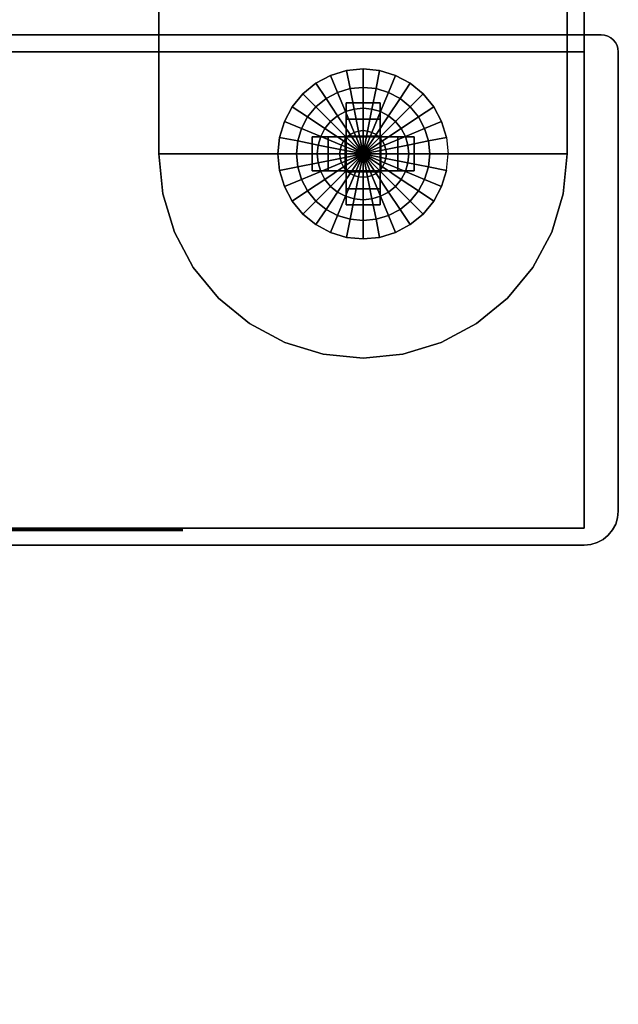
# Model space of a CAD drawing. Extents: x -301 to 301, y -245 to 245.
# Drawn here: x 266 to 301, y -245 to -187 of the extents above; entities that cross this region are included whole.
import ezdxf

# ---------------------------------------------------------------- set-up
doc = ezdxf.new("R2010")
doc.units = 0
doc.header["$LTSCALE"] = 50
doc.layers.get('0').update_dxf_attribs({"linetype": 'CONTINUOUS'})
doc.layers.add('S_SAVE_VTR_250B_L_Q13_001', color=7, linetype='CONTINUOUS')

# ---------------------------------------------------------------- blocks, each defined once
blk = doc.blocks.new('QMODEL_f6afc899_e6c1_4acd_baad_a160fabacf17')
at = {"color": 255}
for p, q in [((-299, -188, -357.976386), (299, -188, -357.976386)), ((299, -188, 442.023614), (-299, -188, 442.023614)), ((299, -188, -357.976386), (299, -188, 442.023614))]:
    blk.add_line(p, q, dxfattribs=at)
for points, invisible_edges in [([(299, 242.5, -357.976386), (-299, 242.5, -357.976386), (-299, -217, -357.976386), (299, -217, -357.976386)], 15), ([(299, 242.5, 442.023614), (-299, 242.5, 442.023614), (-299, -217, 442.023614), (299, -217, 442.023614)], 15), ([(299, 242.5, -357.976386), (299, 242.5, 442.023614), (299, -217, 442.023614), (299, -217, -357.976386)], 1), ([(-299, -189, -357.976386), (-299, -189, 442.023614), (299, -189, 442.023614), (299, -189, -357.976386)], 1), ([(-299, -189, -357.976386), (90.51243, -237.212036, -357.976386), (179, -217, -357.976386), (299, -217, -357.976386)], 15), ([(-299, -189, -357.976386), (299, -217, -357.976386), (299, -189, -357.976386)], 15), ([(-299, -189, 442.023614), (90.51243, -237.212036, 442.023614), (179, -217, 442.023614), (299, -217, 442.023614)], 15), ([(-299, -189, 442.023614), (299, -217, 442.023614), (299, -189, 442.023614)], 15), ([(299, -189, -357.976386), (299, -189, 442.023614), (299, -217, 442.023614), (299, -217, -357.976386)], 1), ([(299, -217, -357.976386), (299, -217, 442.023614), (-299, -217, 442.023614), (-299, -217, -357.976386)], 1), ([(299, -217, -357.976386), (299, -217, 442.023614), (179, -217, 442.023614), (179, -217, -357.976386)], 1), ([(264.738686, -217.07, 346.284928), (269.265493, -217.07, 351.800858), (239, -217.07, 372.023614)], 14), ([(269.265493, -217.07, 351.800858), (272.629214, -217.07, 358.093937), (239, -217.07, 372.023614)], 14), ([(272.629214, -217.07, 358.093937), (274.700584, -217.07, 364.922326), (239, -217.07, 372.023614)], 14), ([(274.700584, -217.07, 364.922326), (275.399999, -217.07, 372.023614), (239, -217.07, 372.023614)], 14), ([(275.399999, -217.07, 372.023614), (274.700584, -217.07, 379.124902), (239, -217.07, 372.023614)], 14), ([(274.700584, -217.07, 379.124902), (272.629214, -217.07, 385.953291), (239, -217.07, 372.023614)], 14), ([(272.629214, -217.07, 385.953291), (269.265493, -217.07, 392.24637), (239, -217.07, 372.023614)], 14), ([(269.265493, -217.07, 392.24637), (264.738686, -217.07, 397.7623), (239, -217.07, 372.023614)], 14)]:
    blk.add_3dface(points, dxfattribs=dict(at, invisible_edges=invisible_edges))
at = {"color": 9}
for points, invisible_edges in [([(298, -157, -357.976386), (274, -157, -357.976386), (274, -195, -357.976386), (298, -195, -357.976386)], 10), ([(298, -157, -359.976386), (298, -195, -359.976386), (274, -195, -359.976386), (274, -157, -359.976386)], 5), ([(274, -157, -357.976386), (274, -157, -359.976386), (274, -195, -359.976386), (274, -195, -357.976386)], 5), ([(298, -195, 442.023614), (274, -195, 442.023614), (274, -157, 442.023614), (298, -157, 442.023614)], 10), ([(298, -195, 444.023614), (298, -157, 444.023614), (274, -157, 444.023614), (274, -195, 444.023614)], 5), ([(274, -195, 442.023614), (274, -195, 444.023614), (274, -157, 444.023614), (274, -157, 442.023614)], 5), ([(298, -157, -357.976386), (298, -195, -357.976386), (298, -195, -359.976386), (298, -157, -359.976386)], 10), ([(298, -195, 442.023614), (298, -157, 442.023614), (298, -157, 444.023614), (298, -195, 444.023614)], 10), ([(298, -195, -357.976386), (274, -195, -357.976386), (274, -195, -359.976386), (298, -195, -359.976386)], 5), ([(286, -195, -357.976386), (274, -195, -357.976386), (274.230577, -197.341084, -357.976386)], 12), ([(286, -195, -359.976386), (274, -195, -359.976386), (274.230577, -197.341084, -359.976386)], 12), ([(298, -195, 442.023614), (298, -195, 444.023614), (274, -195, 444.023614), (274, -195, 442.023614)], 10), ([(286, -195, 442.023614), (274, -195, 442.023614), (274.230577, -197.341084, 442.023614)], 12), ([(286, -195, 444.023614), (274, -195, 444.023614), (274.230577, -197.341084, 444.023614)], 12), ([(286, -195, -357.976386), (274.230577, -197.341084, -357.976386), (274.913446, -199.592201, -357.976386)], 13), ([(286, -195, -359.976386), (274.230577, -197.341084, -359.976386), (274.913446, -199.592201, -359.976386)], 13), ([(286, -195, 442.023614), (274.230577, -197.341084, 442.023614), (274.913446, -199.592201, 442.023614)], 13), ([(286, -195, 444.023614), (274.230577, -197.341084, 444.023614), (274.913446, -199.592201, 444.023614)], 13), ([(286, -195, -357.976386), (274.913446, -199.592201, -357.976386), (276.022365, -201.666843, -357.976386)], 13), ([(286, -195, -359.976386), (274.913446, -199.592201, -359.976386), (276.022365, -201.666843, -359.976386)], 13), ([(286, -195, 442.023614), (274.913446, -199.592201, 442.023614), (276.022365, -201.666843, 442.023614)], 13), ([(286, -195, 444.023614), (274.913446, -199.592201, 444.023614), (276.022365, -201.666843, 444.023614)], 13), ([(286, -195, -357.976386), (276.022365, -201.666843, -357.976386), (277.514719, -203.485281, -357.976386)], 13), ([(286, -195, -359.976386), (276.022365, -201.666843, -359.976386), (277.514719, -203.485281, -359.976386)], 13), ([(286, -195, 442.023614), (276.022365, -201.666843, 442.023614), (277.514719, -203.485281, 442.023614)], 13), ([(286, -195, 444.023614), (276.022365, -201.666843, 444.023614), (277.514719, -203.485281, 444.023614)], 13), ([(286, -195, -357.976386), (277.514719, -203.485281, -357.976386), (279.333157, -204.977635, -357.976386)], 13), ([(286, -195, -359.976386), (277.514719, -203.485281, -359.976386), (279.333157, -204.977635, -359.976386)], 13), ([(286, -195, 442.023614), (277.514719, -203.485281, 442.023614), (279.333157, -204.977635, 442.023614)], 13), ([(286, -195, 444.023614), (277.514719, -203.485281, 444.023614), (279.333157, -204.977635, 444.023614)], 13), ([(286, -195, -357.976386), (279.333157, -204.977635, -357.976386), (281.407799, -206.086554, -357.976386)], 13), ([(286, -195, -359.976386), (279.333157, -204.977635, -359.976386), (281.407799, -206.086554, -359.976386)], 13), ([(286, -195, 442.023614), (279.333157, -204.977635, 442.023614), (281.407799, -206.086554, 442.023614)], 13), ([(286, -195, 444.023614), (279.333157, -204.977635, 444.023614), (281.407799, -206.086554, 444.023614)], 13), ([(286, -195, -357.976386), (281.407799, -206.086554, -357.976386), (283.658916, -206.769423, -357.976386)], 13), ([(286, -195, -359.976386), (281.407799, -206.086554, -359.976386), (283.658916, -206.769423, -359.976386)], 13), ([(286, -195, 442.023614), (281.407799, -206.086554, 442.023614), (283.658916, -206.769423, 442.023614)], 13), ([(286, -195, 444.023614), (281.407799, -206.086554, 444.023614), (283.658916, -206.769423, 444.023614)], 13), ([(286, -195, -357.976386), (283.658916, -206.769423, -357.976386), (286, -207, -357.976386)], 13), ([(286, -195, -359.976386), (283.658916, -206.769423, -359.976386), (286, -207, -359.976386)], 13), ([(286, -195, 442.023614), (283.658916, -206.769423, 442.023614), (286, -207, 442.023614)], 13), ([(286, -195, 444.023614), (283.658916, -206.769423, 444.023614), (286, -207, 444.023614)], 13), ([(286, -195, -357.976386), (286, -207, -357.976386), (288.341084, -206.769423, -357.976386)], 13), ([(286, -195, -357.976386), (288.341084, -206.769423, -357.976386), (290.592201, -206.086554, -357.976386)], 13), ([(286, -195, -357.976386), (290.592201, -206.086554, -357.976386), (292.666843, -204.977635, -357.976386)], 13), ([(286, -195, -357.976386), (292.666843, -204.977635, -357.976386), (294.485281, -203.485281, -357.976386)], 13), ([(286, -195, -357.976386), (294.485281, -203.485281, -357.976386), (295.977635, -201.666843, -357.976386)], 13), ([(286, -195, -357.976386), (295.977635, -201.666843, -357.976386), (297.086554, -199.592201, -357.976386)], 13), ([(286, -195, -357.976386), (297.086554, -199.592201, -357.976386), (297.769423, -197.341084, -357.976386)], 13), ([(286, -195, -357.976386), (297.769423, -197.341084, -357.976386), (298, -195, -357.976386)], 5), ([(286, -195, -359.976386), (286, -207, -359.976386), (288.341084, -206.769423, -359.976386)], 13), ([(286, -195, -359.976386), (288.341084, -206.769423, -359.976386), (290.592201, -206.086554, -359.976386)], 13), ([(286, -195, -359.976386), (290.592201, -206.086554, -359.976386), (292.666843, -204.977635, -359.976386)], 13), ([(286, -195, -359.976386), (292.666843, -204.977635, -359.976386), (294.485281, -203.485281, -359.976386)], 13), ([(286, -195, -359.976386), (294.485281, -203.485281, -359.976386), (295.977635, -201.666843, -359.976386)], 13), ([(286, -195, -359.976386), (295.977635, -201.666843, -359.976386), (297.086554, -199.592201, -359.976386)], 13), ([(286, -195, -359.976386), (297.086554, -199.592201, -359.976386), (297.769423, -197.341084, -359.976386)], 13), ([(286, -195, -359.976386), (297.769423, -197.341084, -359.976386), (298, -195, -359.976386)], 5), ([(286, -195, 442.023614), (286, -207, 442.023614), (288.341084, -206.769423, 442.023614)], 13), ([(286, -195, 442.023614), (288.341084, -206.769423, 442.023614), (290.592201, -206.086554, 442.023614)], 13), ([(286, -195, 442.023614), (290.592201, -206.086554, 442.023614), (292.666843, -204.977635, 442.023614)], 13), ([(286, -195, 442.023614), (292.666843, -204.977635, 442.023614), (294.485281, -203.485281, 442.023614)], 13), ([(286, -195, 442.023614), (294.485281, -203.485281, 442.023614), (295.977635, -201.666843, 442.023614)], 13), ([(286, -195, 442.023614), (295.977635, -201.666843, 442.023614), (297.086554, -199.592201, 442.023614)], 13), ([(286, -195, 442.023614), (297.086554, -199.592201, 442.023614), (297.769423, -197.341084, 442.023614)], 13), ([(286, -195, 442.023614), (297.769423, -197.341084, 442.023614), (298, -195, 442.023614)], 5), ([(286, -195, 444.023614), (286, -207, 444.023614), (288.341084, -206.769423, 444.023614)], 13), ([(286, -195, 444.023614), (288.341084, -206.769423, 444.023614), (290.592201, -206.086554, 444.023614)], 13), ([(286, -195, 444.023614), (290.592201, -206.086554, 444.023614), (292.666843, -204.977635, 444.023614)], 13), ([(286, -195, 444.023614), (292.666843, -204.977635, 444.023614), (294.485281, -203.485281, 444.023614)], 13), ([(286, -195, 444.023614), (294.485281, -203.485281, 444.023614), (295.977635, -201.666843, 444.023614)], 13), ([(286, -195, 444.023614), (295.977635, -201.666843, 444.023614), (297.086554, -199.592201, 444.023614)], 13), ([(286, -195, 444.023614), (297.086554, -199.592201, 444.023614), (297.769423, -197.341084, 444.023614)], 13), ([(286, -195, 444.023614), (297.769423, -197.341084, 444.023614), (298, -195, 444.023614)], 5)]:
    blk.add_3dface(points, dxfattribs=dict(at, invisible_edges=invisible_edges))
at = {"color": 254}
for points, invisible_edges in [([(300, -188, 442.123614), (-300.847759, -216.765367, 442.123614), (-300.961571, -216.390181, 442.123614), (-301, -216, 442.123614)], 15), ([(300, -188, 442.123614), (-301, -216, 442.123614), (-301, -189, 442.123614), (-300.980785, -188.80491, 442.123614)], 15), ([(300, -188, 430.123614), (-300.847759, -216.765367, 430.123614), (-300.961571, -216.390181, 430.123614), (-301, -216, 430.123614)], 15), ([(300, -188, 430.123614), (-301, -216, 430.123614), (-301, -189, 430.123614), (-300.980785, -188.80491, 430.123614)], 15), ([(300, -188, 442.123614), (-300.980785, -188.80491, 442.123614), (-300.92388, -188.617317, 442.123614), (-300.83147, -188.44443, 442.123614)], 15), ([(300, -188, 430.123614), (-300.980785, -188.80491, 430.123614), (-300.92388, -188.617317, 430.123614), (-300.83147, -188.44443, 430.123614)], 15), ([(300, -188, 442.123614), (-300.414214, -217.414214, 442.123614), (-300.662939, -217.11114, 442.123614), (-300.847759, -216.765367, 442.123614)], 15), ([(300, -188, 430.123614), (-300.414214, -217.414214, 430.123614), (-300.662939, -217.11114, 430.123614), (-300.847759, -216.765367, 430.123614)], 15), ([(300, -188, 442.123614), (-300.83147, -188.44443, 442.123614), (-300.707107, -188.292893, 442.123614), (-300.55557, -188.16853, 442.123614)], 15), ([(300, -188, 430.123614), (-300.83147, -188.44443, 430.123614), (-300.707107, -188.292893, 430.123614), (-300.55557, -188.16853, 430.123614)], 15), ([(300, -188, 442.123614), (-300.55557, -188.16853, 442.123614), (-300.382683, -188.07612, 442.123614), (-300.19509, -188.019215, 442.123614)], 15), ([(300, -188, 430.123614), (-300.55557, -188.16853, 430.123614), (-300.382683, -188.07612, 430.123614), (-300.19509, -188.019215, 430.123614)], 15), ([(300, -188, 442.123614), (-299.765367, -217.847759, 442.123614), (-300.11114, -217.662939, 442.123614), (-300.414214, -217.414214, 442.123614)], 15), ([(300, -188, 430.123614), (-299.765367, -217.847759, 430.123614), (-300.11114, -217.662939, 430.123614), (-300.414214, -217.414214, 430.123614)], 15), ([(300, -188, 442.123614), (-300.19509, -188.019215, 442.123614), (-300, -188, 442.123614)], 15), ([(300, -188, 430.123614), (-300.19509, -188.019215, 430.123614), (-300, -188, 430.123614)], 15), ([(-300, -188, 442.123614), (-300, -188, 430.123614), (300, -188, 430.123614), (300, -188, 442.123614)], 5), ([(-300, -188, -358.076386), (-300, -188, -346.076386), (300, -188, -346.076386), (300, -188, -358.076386)], 5), ([(-300, -188, -358.076386), (91.501366, -238.212862, -358.076386), (181, -218, -358.076386), (299, -218, -358.076386)], 15), ([(-300, -188, -358.076386), (299, -218, -358.076386), (299.390181, -217.961571, -358.076386), (299.765367, -217.847759, -358.076386)], 15), ([(-300, -188, -358.076386), (299.765367, -217.847759, -358.076386), (300.11114, -217.662939, -358.076386), (300.414214, -217.414214, -358.076386)], 15), ([(-300, -188, -358.076386), (300.414214, -217.414214, -358.076386), (300.662939, -217.11114, -358.076386), (300.847759, -216.765367, -358.076386)], 15), ([(-300, -188, -358.076386), (300.847759, -216.765367, -358.076386), (300.961571, -216.390181, -358.076386), (301, -216, -358.076386)], 15), ([(-300, -188, -358.076386), (301, -216, -358.076386), (301, -189, -358.076386), (300.980785, -188.80491, -358.076386)], 15), ([(-300, -188, -358.076386), (300.980785, -188.80491, -358.076386), (300.92388, -188.617317, -358.076386), (300.83147, -188.44443, -358.076386)], 15), ([(-300, -188, -358.076386), (300.83147, -188.44443, -358.076386), (300.707107, -188.292893, -358.076386), (300.55557, -188.16853, -358.076386)], 15), ([(-300, -188, -358.076386), (300.55557, -188.16853, -358.076386), (300.382683, -188.07612, -358.076386), (300.19509, -188.019215, -358.076386)], 15), ([(-300, -188, -358.076386), (300.19509, -188.019215, -358.076386), (300, -188, -358.076386)], 15), ([(-300, -188, -346.076386), (91.501366, -238.212862, -346.076386), (181, -218, -346.076386), (299, -218, -346.076386)], 15), ([(-300, -188, -346.076386), (299, -218, -346.076386), (299.390181, -217.961571, -346.076386), (299.765367, -217.847759, -346.076386)], 15), ([(-300, -188, -346.076386), (299.765367, -217.847759, -346.076386), (300.11114, -217.662939, -346.076386), (300.414214, -217.414214, -346.076386)], 15), ([(-300, -188, -346.076386), (300.414214, -217.414214, -346.076386), (300.662939, -217.11114, -346.076386), (300.847759, -216.765367, -346.076386)], 15), ([(-300, -188, -346.076386), (300.847759, -216.765367, -346.076386), (300.961571, -216.390181, -346.076386), (301, -216, -346.076386)], 15), ([(-300, -188, -346.076386), (301, -216, -346.076386), (301, -189, -346.076386), (300.980785, -188.80491, -346.076386)], 15), ([(-300, -188, -346.076386), (300.980785, -188.80491, -346.076386), (300.92388, -188.617317, -346.076386), (300.83147, -188.44443, -346.076386)], 15), ([(-300, -188, -346.076386), (300.83147, -188.44443, -346.076386), (300.707107, -188.292893, -346.076386), (300.55557, -188.16853, -346.076386)], 15), ([(-300, -188, -346.076386), (300.55557, -188.16853, -346.076386), (300.382683, -188.07612, -346.076386), (300.19509, -188.019215, -346.076386)], 15), ([(-300, -188, -346.076386), (300.19509, -188.019215, -346.076386), (300, -188, -346.076386)], 15), ([(300, -188, 442.123614), (-299, -218, 442.123614), (-299.390181, -217.961571, 442.123614), (-299.765367, -217.847759, 442.123614)], 15), ([(300, -188, 430.123614), (-299, -218, 430.123614), (-299.390181, -217.961571, 430.123614), (-299.765367, -217.847759, 430.123614)], 15), ([(300, -188, 442.123614), (-91.501366, -238.212862, 442.123614), (-181, -218, 442.123614), (-299, -218, 442.123614)], 15), ([(300, -188, 430.123614), (-91.501366, -238.212862, 430.123614), (-181, -218, 430.123614), (-299, -218, 430.123614)], 15), ([(300, -188, 442.123614), (91.501366, -238.212862, 442.123614), (0, -245, 442.123614), (-91.501366, -238.212862, 442.123614)], 15), ([(300, -188, 430.123614), (91.501366, -238.212862, 430.123614), (0, -245, 430.123614), (-91.501366, -238.212862, 430.123614)], 15), ([(300, -188, 442.123614), (299, -218, 442.123614), (181, -218, 442.123614), (91.501366, -238.212862, 442.123614)], 15), ([(300, -188, 430.123614), (299, -218, 430.123614), (181, -218, 430.123614), (91.501366, -238.212862, 430.123614)], 15), ([(300, -188, 442.123614), (299.765367, -217.847759, 442.123614), (299.390181, -217.961571, 442.123614), (299, -218, 442.123614)], 15), ([(300, -188, 430.123614), (299.765367, -217.847759, 430.123614), (299.390181, -217.961571, 430.123614), (299, -218, 430.123614)], 15), ([(300, -188, 442.123614), (300.414214, -217.414214, 442.123614), (300.11114, -217.662939, 442.123614), (299.765367, -217.847759, 442.123614)], 15), ([(300, -188, 430.123614), (300.414214, -217.414214, 430.123614), (300.11114, -217.662939, 430.123614), (299.765367, -217.847759, 430.123614)], 15), ([(300, -188, 442.123614), (300.19509, -188.019215, 442.123614), (300.382683, -188.07612, 442.123614), (300.55557, -188.16853, 442.123614)], 15), ([(300, -188, 442.123614), (300.55557, -188.16853, 442.123614), (300.707107, -188.292893, 442.123614), (300.83147, -188.44443, 442.123614)], 15), ([(300, -188, 442.123614), (300.83147, -188.44443, 442.123614), (300.92388, -188.617317, 442.123614), (300.980785, -188.80491, 442.123614)], 15), ([(300, -188, 442.123614), (300.980785, -188.80491, 442.123614), (301, -189, 442.123614), (301, -216, 442.123614)], 15), ([(300, -188, 442.123614), (301, -216, 442.123614), (300.961571, -216.390181, 442.123614), (300.847759, -216.765367, 442.123614)], 15), ([(300, -188, 442.123614), (300.847759, -216.765367, 442.123614), (300.662939, -217.11114, 442.123614), (300.414214, -217.414214, 442.123614)], 15), ([(300, -188, 430.123614), (300.19509, -188.019215, 430.123614), (300.382683, -188.07612, 430.123614), (300.55557, -188.16853, 430.123614)], 15), ([(300, -188, 430.123614), (300.55557, -188.16853, 430.123614), (300.707107, -188.292893, 430.123614), (300.83147, -188.44443, 430.123614)], 15), ([(300, -188, 430.123614), (300.83147, -188.44443, 430.123614), (300.92388, -188.617317, 430.123614), (300.980785, -188.80491, 430.123614)], 15), ([(300, -188, 430.123614), (300.980785, -188.80491, 430.123614), (301, -189, 430.123614), (301, -216, 430.123614)], 15), ([(300, -188, 430.123614), (301, -216, 430.123614), (300.961571, -216.390181, 430.123614), (300.847759, -216.765367, 430.123614)], 15), ([(300, -188, 430.123614), (300.847759, -216.765367, 430.123614), (300.662939, -217.11114, 430.123614), (300.414214, -217.414214, 430.123614)], 15), ([(301, -189, 442.123614), (301, -189, 430.123614), (301, -216, 430.123614), (301, -216, 442.123614)], 5), ([(301, -189, -358.076386), (301, -189, -346.076386), (301, -216, -346.076386), (301, -216, -358.076386)], 5), ([(299, -218, 442.123614), (299, -218, 430.123614), (181, -218, 430.123614), (181, -218, 442.123614)], 1), ([(299, -218, -358.076386), (299, -218, -346.076386), (181, -218, -346.076386), (181, -218, -358.076386)], 1)]:
    blk.add_3dface(points, dxfattribs=dict(at, invisible_edges=invisible_edges))
at = {"color": 154, "invisible_edges": 10}
for points in [[(263.748737, -217.14, 347.274877), (268.101436, -217.14, 352.578656), (269.265493, -217.14, 351.800858), (264.738686, -217.14, 346.284928)], [(268.101436, -217.14, 391.468572), (263.748737, -217.14, 396.772351), (264.738686, -217.14, 397.7623), (269.265493, -217.14, 392.24637)], [(268.101436, -217.14, 352.578656), (271.335783, -217.14, 358.629694), (272.629214, -217.14, 358.093937), (269.265493, -217.14, 351.800858)], [(271.335783, -217.14, 385.417534), (268.101436, -217.14, 391.468572), (269.265493, -217.14, 392.24637), (272.629214, -217.14, 385.953291)], [(271.335783, -217.14, 358.629694), (273.327484, -217.14, 365.195453), (274.700584, -217.14, 364.922326), (272.629214, -217.14, 358.093937)], [(273.327484, -217.14, 378.851775), (271.335783, -217.14, 385.417534), (272.629214, -217.14, 385.953291), (274.700584, -217.14, 379.124902)], [(273.327484, -217.14, 365.195453), (273.999999, -217.14, 372.023614), (275.399999, -217.14, 372.023614), (274.700584, -217.14, 364.922326)], [(273.999999, -217.14, 372.023614), (273.327484, -217.14, 378.851775), (274.700584, -217.14, 379.124902), (275.399999, -217.14, 372.023614)]]:
    blk.add_3dface(points, dxfattribs=at)
at = {"color": 254}
mesh = blk.add_polymesh((9, 2), dxfattribs=at)
for k, corner in enumerate([(300, -188, 430.123614), (300, -188, 442.123614), (300.19509, -188.019215, 430.123614), (300.19509, -188.019215, 442.123614), (300.382683, -188.07612, 430.123614), (300.382683, -188.07612, 442.123614), (300.55557, -188.16853, 430.123614), (300.55557, -188.16853, 442.123614), (300.707107, -188.292893, 430.123614), (300.707107, -188.292893, 442.123614), (300.83147, -188.44443, 430.123614), (300.83147, -188.44443, 442.123614), (300.92388, -188.617317, 430.123614), (300.92388, -188.617317, 442.123614), (300.980785, -188.80491, 430.123614), (300.980785, -188.80491, 442.123614), (301, -189, 430.123614), (301, -189, 442.123614)]):
    mesh.set_mesh_vertex(divmod(k, 2), corner)
mesh = blk.add_polymesh((9, 2), dxfattribs=at)
for k, corner in enumerate([(300, -188, -358.076386), (300, -188, -346.076386), (300.19509, -188.019215, -358.076386), (300.19509, -188.019215, -346.076386), (300.382683, -188.07612, -358.076386), (300.382683, -188.07612, -346.076386), (300.55557, -188.16853, -358.076386), (300.55557, -188.16853, -346.076386), (300.707107, -188.292893, -358.076386), (300.707107, -188.292893, -346.076386), (300.83147, -188.44443, -358.076386), (300.83147, -188.44443, -346.076386), (300.92388, -188.617317, -358.076386), (300.92388, -188.617317, -346.076386), (300.980785, -188.80491, -358.076386), (300.980785, -188.80491, -346.076386), (301, -189, -358.076386), (301, -189, -346.076386)]):
    mesh.set_mesh_vertex(divmod(k, 2), corner)
mesh = blk.add_polymesh((5, 32), dxfattribs=dict(at, n_close=True))
for k, corner in enumerate([(286, -195, -361.976386), (286, -195, -361.976386), (286, -195, -361.976386), (286, -195, -361.976386), (286, -195, -361.976386), (286, -195, -361.976386), (286, -195, -361.976386), (286, -195, -361.976386), (286, -195, -361.976386), (286, -195, -361.976386), (286, -195, -361.976386), (286, -195, -361.976386), (286, -195, -361.976386), (286, -195, -361.976386), (286, -195, -361.976386), (286, -195, -361.976386), (286, -195, -361.976386), (286, -195, -361.976386), (286, -195, -361.976386), (286, -195, -361.976386), (286, -195, -361.976386), (286, -195, -361.976386), (286, -195, -361.976386), (286, -195, -361.976386), (286, -195, -361.976386), (286, -195, -361.976386), (286, -195, -361.976386), (286, -195, -361.976386), (286, -195, -361.976386), (286, -195, -361.976386), (286, -195, -361.976386), (286, -195, -361.976386), (287.37103, -195, -361.84557), (287.344686, -195.267475, -361.84557), (287.266666, -195.52467, -361.84557), (287.139969, -195.761703, -361.84557), (286.969464, -195.969464, -361.84557), (286.761703, -196.139969, -361.84557), (286.52467, -196.266666, -361.84557), (286.267475, -196.344686, -361.84557), (286, -196.37103, -361.84557), (285.732525, -196.344686, -361.84557), (285.47533, -196.266666, -361.84557), (285.238297, -196.139969, -361.84557), (285.030536, -195.969464, -361.84557), (284.860031, -195.761703, -361.84557), (284.733334, -195.52467, -361.84557), (284.655314, -195.267475, -361.84557), (284.62897, -195, -361.84557), (284.655314, -194.732525, -361.84557), (284.733334, -194.47533, -361.84557), (284.860031, -194.238297, -361.84557), (285.030536, -194.030536, -361.84557), (285.238297, -193.860031, -361.84557), (285.47533, -193.733334, -361.84557), (285.732525, -193.655314, -361.84557), (286, -193.62897, -361.84557), (286.267475, -193.655314, -361.84557), (286.52467, -193.733334, -361.84557), (286.761703, -193.860031, -361.84557), (286.969464, -194.030536, -361.84557), (287.139969, -194.238297, -361.84557), (287.266666, -194.47533, -361.84557), (287.344686, -194.732525, -361.84557), (288.692582, -195, -361.457842), (288.640845, -195.525297, -361.457842), (288.487622, -196.030407, -361.457842), (288.2388, -196.495919, -361.457842), (287.903943, -196.903943, -361.457842), (287.495919, -197.2388, -361.457842), (287.030407, -197.487622, -361.457842), (286.525297, -197.640845, -361.457842), (286, -197.692582, -361.457842), (285.474703, -197.640845, -361.457842), (284.969593, -197.487622, -361.457842), (284.504081, -197.2388, -361.457842), (284.096057, -196.903943, -361.457842), (283.7612, -196.495919, -361.457842), (283.512378, -196.030407, -361.457842), (283.359155, -195.525297, -361.457842), (283.307418, -195, -361.457842), (283.359155, -194.474703, -361.457842), (283.512378, -193.969593, -361.457842), (283.7612, -193.504081, -361.457842), (284.096057, -193.096057, -361.457842), (284.504081, -192.7612, -361.457842), (284.969593, -192.512378, -361.457842), (285.474703, -192.359155, -361.457842), (286, -192.307418, -361.457842), (286.525297, -192.359155, -361.457842), (287.030407, -192.512378, -361.457842), (287.495919, -192.7612, -361.457842), (287.903943, -193.096057, -361.457842), (288.2388, -193.504081, -361.457842), (288.487622, -193.969593, -361.457842), (288.640845, -194.474703, -361.457842), (289.916967, -195, -360.827195), (289.841704, -195.764162, -360.827195), (289.618806, -196.498959, -360.827195), (289.256839, -197.176151, -360.827195), (288.769714, -197.769714, -360.827195), (288.176151, -198.256839, -360.827195), (287.498959, -198.618806, -360.827195), (286.764162, -198.841704, -360.827195), (286, -198.916967, -360.827195), (285.235838, -198.841704, -360.827195), (284.501041, -198.618806, -360.827195), (283.823849, -198.256839, -360.827195), (283.230286, -197.769714, -360.827195), (282.743161, -197.176151, -360.827195), (282.381194, -196.498959, -360.827195), (282.158296, -195.764162, -360.827195), (282.083033, -195, -360.827195), (282.158296, -194.235838, -360.827195), (282.381194, -193.501041, -360.827195), (282.743161, -192.823849, -360.827195), (283.230286, -192.230286, -360.827195), (283.823849, -191.743161, -360.827195), (284.501041, -191.381194, -360.827195), (285.235838, -191.158296, -360.827195), (286, -191.083033, -360.827195), (286.764162, -191.158296, -360.827195), (287.498959, -191.381194, -360.827195), (288.176151, -191.743161, -360.827195), (288.769714, -192.230286, -360.827195), (289.256839, -192.823849, -360.827195), (289.618806, -193.501041, -360.827195), (289.841704, -194.235838, -360.827195), (291, -195, -359.976386), (290.903926, -195.975452, -359.976386), (290.619398, -196.913417, -359.976386), (290.157348, -197.777851, -359.976386), (289.535534, -198.535534, -359.976386), (288.777851, -199.157348, -359.976386), (287.913417, -199.619398, -359.976386), (286.975452, -199.903926, -359.976386), (286, -200, -359.976386), (285.024548, -199.903926, -359.976386), (284.086583, -199.619398, -359.976386), (283.222149, -199.157348, -359.976386), (282.464466, -198.535534, -359.976386), (281.842652, -197.777851, -359.976386), (281.380602, -196.913417, -359.976386), (281.096074, -195.975452, -359.976386), (281, -195, -359.976386), (281.096074, -194.024548, -359.976386), (281.380602, -193.086583, -359.976386), (281.842652, -192.222149, -359.976386), (282.464466, -191.464466, -359.976386), (283.222149, -190.842652, -359.976386), (284.086583, -190.380602, -359.976386), (285.024548, -190.096074, -359.976386), (286, -190, -359.976386), (286.975452, -190.096074, -359.976386), (287.913417, -190.380602, -359.976386), (288.777851, -190.842652, -359.976386), (289.535534, -191.464466, -359.976386), (290.157348, -192.222149, -359.976386), (290.619398, -193.086583, -359.976386), (290.903926, -194.024548, -359.976386)]):
    mesh.set_mesh_vertex(divmod(k, 32), corner)
mesh = blk.add_polymesh((5, 32), dxfattribs=dict(at, n_close=True))
for k, corner in enumerate([(286, -195, 446.023614), (286, -195, 446.023614), (286, -195, 446.023614), (286, -195, 446.023614), (286, -195, 446.023614), (286, -195, 446.023614), (286, -195, 446.023614), (286, -195, 446.023614), (286, -195, 446.023614), (286, -195, 446.023614), (286, -195, 446.023614), (286, -195, 446.023614), (286, -195, 446.023614), (286, -195, 446.023614), (286, -195, 446.023614), (286, -195, 446.023614), (286, -195, 446.023614), (286, -195, 446.023614), (286, -195, 446.023614), (286, -195, 446.023614), (286, -195, 446.023614), (286, -195, 446.023614), (286, -195, 446.023614), (286, -195, 446.023614), (286, -195, 446.023614), (286, -195, 446.023614), (286, -195, 446.023614), (286, -195, 446.023614), (286, -195, 446.023614), (286, -195, 446.023614), (286, -195, 446.023614), (286, -195, 446.023614), (287.37103, -195, 445.892798), (287.344686, -194.732525, 445.892798), (287.266666, -194.47533, 445.892798), (287.139969, -194.238297, 445.892798), (286.969464, -194.030536, 445.892798), (286.761703, -193.860031, 445.892798), (286.52467, -193.733334, 445.892798), (286.267475, -193.655314, 445.892798), (286, -193.62897, 445.892798), (285.732525, -193.655314, 445.892798), (285.47533, -193.733334, 445.892798), (285.238297, -193.860031, 445.892798), (285.030536, -194.030536, 445.892798), (284.860031, -194.238297, 445.892798), (284.733334, -194.47533, 445.892798), (284.655314, -194.732525, 445.892798), (284.62897, -195, 445.892798), (284.655314, -195.267475, 445.892798), (284.733334, -195.52467, 445.892798), (284.860031, -195.761703, 445.892798), (285.030536, -195.969464, 445.892798), (285.238297, -196.139969, 445.892798), (285.47533, -196.266666, 445.892798), (285.732525, -196.344686, 445.892798), (286, -196.37103, 445.892798), (286.267475, -196.344686, 445.892798), (286.52467, -196.266666, 445.892798), (286.761703, -196.139969, 445.892798), (286.969464, -195.969464, 445.892798), (287.139969, -195.761703, 445.892798), (287.266666, -195.52467, 445.892798), (287.344686, -195.267475, 445.892798), (288.692582, -195, 445.50507), (288.640845, -194.474703, 445.50507), (288.487622, -193.969593, 445.50507), (288.2388, -193.504081, 445.50507), (287.903943, -193.096057, 445.50507), (287.495919, -192.7612, 445.50507), (287.030407, -192.512378, 445.50507), (286.525297, -192.359155, 445.50507), (286, -192.307418, 445.50507), (285.474703, -192.359155, 445.50507), (284.969593, -192.512378, 445.50507), (284.504081, -192.7612, 445.50507), (284.096057, -193.096057, 445.50507), (283.7612, -193.504081, 445.50507), (283.512378, -193.969593, 445.50507), (283.359155, -194.474703, 445.50507), (283.307418, -195, 445.50507), (283.359155, -195.525297, 445.50507), (283.512378, -196.030407, 445.50507), (283.7612, -196.495919, 445.50507), (284.096057, -196.903943, 445.50507), (284.504081, -197.2388, 445.50507), (284.969593, -197.487622, 445.50507), (285.474703, -197.640845, 445.50507), (286, -197.692582, 445.50507), (286.525297, -197.640845, 445.50507), (287.030407, -197.487622, 445.50507), (287.495919, -197.2388, 445.50507), (287.903943, -196.903943, 445.50507), (288.2388, -196.495919, 445.50507), (288.487622, -196.030407, 445.50507), (288.640845, -195.525297, 445.50507), (289.916967, -195, 444.874423), (289.841704, -194.235838, 444.874423), (289.618806, -193.501041, 444.874423), (289.256839, -192.823849, 444.874423), (288.769714, -192.230286, 444.874423), (288.176151, -191.743161, 444.874423), (287.498959, -191.381194, 444.874423), (286.764162, -191.158296, 444.874423), (286, -191.083033, 444.874423), (285.235838, -191.158296, 444.874423), (284.501041, -191.381194, 444.874423), (283.823849, -191.743161, 444.874423), (283.230286, -192.230286, 444.874423), (282.743161, -192.823849, 444.874423), (282.381194, -193.501041, 444.874423), (282.158296, -194.235838, 444.874423), (282.083033, -195, 444.874423), (282.158296, -195.764162, 444.874423), (282.381194, -196.498959, 444.874423), (282.743161, -197.176151, 444.874423), (283.230286, -197.769714, 444.874423), (283.823849, -198.256839, 444.874423), (284.501041, -198.618806, 444.874423), (285.235838, -198.841704, 444.874423), (286, -198.916967, 444.874423), (286.764162, -198.841704, 444.874423), (287.498959, -198.618806, 444.874423), (288.176151, -198.256839, 444.874423), (288.769714, -197.769714, 444.874423), (289.256839, -197.176151, 444.874423), (289.618806, -196.498959, 444.874423), (289.841704, -195.764162, 444.874423), (291, -195, 444.023614), (290.903926, -194.024548, 444.023614), (290.619398, -193.086583, 444.023614), (290.157348, -192.222149, 444.023614), (289.535534, -191.464466, 444.023614), (288.777851, -190.842652, 444.023614), (287.913417, -190.380602, 444.023614), (286.975452, -190.096074, 444.023614), (286, -190, 444.023614), (285.024548, -190.096074, 444.023614), (284.086583, -190.380602, 444.023614), (283.222149, -190.842652, 444.023614), (282.464466, -191.464466, 444.023614), (281.842652, -192.222149, 444.023614), (281.380602, -193.086583, 444.023614), (281.096074, -194.024548, 444.023614), (281, -195, 444.023614), (281.096074, -195.975452, 444.023614), (281.380602, -196.913417, 444.023614), (281.842652, -197.777851, 444.023614), (282.464466, -198.535534, 444.023614), (283.222149, -199.157348, 444.023614), (284.086583, -199.619398, 444.023614), (285.024548, -199.903926, 444.023614), (286, -200, 444.023614), (286.975452, -199.903926, 444.023614), (287.913417, -199.619398, 444.023614), (288.777851, -199.157348, 444.023614), (289.535534, -198.535534, 444.023614), (290.157348, -197.777851, 444.023614), (290.619398, -196.913417, 444.023614), (290.903926, -195.975452, 444.023614)]):
    mesh.set_mesh_vertex(divmod(k, 32), corner)
at = {"color": 7}
mesh = blk.add_polymesh((7, 2), dxfattribs=at)
for k, corner in enumerate([(287, -198, -361.272538), (285, -198, -361.272538), (287, -197.052121, -361.714542), (285, -197.052121, -361.714542), (287, -196.041889, -361.985232), (285, -196.041889, -361.985232), (287, -195, -362.076386), (285, -195, -362.076386), (287, -193.958111, -361.985232), (285, -193.958111, -361.985232), (287, -192.947879, -361.714542), (285, -192.947879, -361.714542), (287, -192, -361.272538), (285, -192, -361.272538)]):
    mesh.set_mesh_vertex(divmod(k, 2), corner)
mesh = blk.add_polymesh((7, 2), dxfattribs=at)
for k, corner in enumerate([(285, -198, 445.319766), (287, -198, 445.319766), (285, -197.052121, 445.76177), (287, -197.052121, 445.76177), (285, -196.041889, 446.032461), (287, -196.041889, 446.032461), (285, -195, 446.123614), (287, -195, 446.123614), (285, -193.958111, 446.032461), (287, -193.958111, 446.032461), (285, -192.947879, 445.76177), (287, -192.947879, 445.76177), (285, -192, 445.319766), (287, -192, 445.319766)]):
    mesh.set_mesh_vertex(divmod(k, 2), corner)
mesh = blk.add_polymesh((7, 2), dxfattribs=at)
for k, corner in enumerate([(289, -194, -361.272538), (289, -196, -361.272538), (288.052121, -194, -361.714542), (288.052121, -196, -361.714542), (287.041889, -194, -361.985232), (287.041889, -196, -361.985232), (286, -194, -362.076386), (286, -196, -362.076386), (284.958111, -194, -361.985232), (284.958111, -196, -361.985232), (283.947879, -194, -361.714542), (283.947879, -196, -361.714542), (283, -194, -361.272538), (283, -196, -361.272538)]):
    mesh.set_mesh_vertex(divmod(k, 2), corner)
mesh = blk.add_polymesh((7, 2), dxfattribs=at)
for k, corner in enumerate([(289, -196, 445.319766), (289, -194, 445.319766), (288.052121, -196, 445.76177), (288.052121, -194, 445.76177), (287.041889, -196, 446.032461), (287.041889, -194, 446.032461), (286, -196, 446.123614), (286, -194, 446.123614), (284.958111, -196, 446.032461), (284.958111, -194, 446.032461), (283.947879, -196, 445.76177), (283.947879, -194, 445.76177), (283, -196, 445.319766), (283, -194, 445.319766)]):
    mesh.set_mesh_vertex(divmod(k, 2), corner)
at = {"color": 9}
mesh = blk.add_polymesh((17, 2), dxfattribs=at)
for k, corner in enumerate([(298, -195, -359.976386), (298, -195, -357.976386), (297.769423, -197.341084, -359.976386), (297.769423, -197.341084, -357.976386), (297.086554, -199.592201, -359.976386), (297.086554, -199.592201, -357.976386), (295.977635, -201.666843, -359.976386), (295.977635, -201.666843, -357.976386), (294.485281, -203.485281, -359.976386), (294.485281, -203.485281, -357.976386), (292.666843, -204.977635, -359.976386), (292.666843, -204.977635, -357.976386), (290.592201, -206.086554, -359.976386), (290.592201, -206.086554, -357.976386), (288.341084, -206.769423, -359.976386), (288.341084, -206.769423, -357.976386), (286, -207, -359.976386), (286, -207, -357.976386), (283.658916, -206.769423, -359.976386), (283.658916, -206.769423, -357.976386), (281.407799, -206.086554, -359.976386), (281.407799, -206.086554, -357.976386), (279.333157, -204.977635, -359.976386), (279.333157, -204.977635, -357.976386), (277.514719, -203.485281, -359.976386), (277.514719, -203.485281, -357.976386), (276.022365, -201.666843, -359.976386), (276.022365, -201.666843, -357.976386), (274.913446, -199.592201, -359.976386), (274.913446, -199.592201, -357.976386), (274.230577, -197.341084, -359.976386), (274.230577, -197.341084, -357.976386), (274, -195, -359.976386), (274, -195, -357.976386)]):
    mesh.set_mesh_vertex(divmod(k, 2), corner)
mesh = blk.add_polymesh((17, 2), dxfattribs=at)
for k, corner in enumerate([(298, -195, 442.023614), (298, -195, 444.023614), (297.769423, -197.341084, 442.023614), (297.769423, -197.341084, 444.023614), (297.086554, -199.592201, 442.023614), (297.086554, -199.592201, 444.023614), (295.977635, -201.666843, 442.023614), (295.977635, -201.666843, 444.023614), (294.485281, -203.485281, 442.023614), (294.485281, -203.485281, 444.023614), (292.666843, -204.977635, 442.023614), (292.666843, -204.977635, 444.023614), (290.592201, -206.086554, 442.023614), (290.592201, -206.086554, 444.023614), (288.341084, -206.769423, 442.023614), (288.341084, -206.769423, 444.023614), (286, -207, 442.023614), (286, -207, 444.023614), (283.658916, -206.769423, 442.023614), (283.658916, -206.769423, 444.023614), (281.407799, -206.086554, 442.023614), (281.407799, -206.086554, 444.023614), (279.333157, -204.977635, 442.023614), (279.333157, -204.977635, 444.023614), (277.514719, -203.485281, 442.023614), (277.514719, -203.485281, 444.023614), (276.022365, -201.666843, 442.023614), (276.022365, -201.666843, 444.023614), (274.913446, -199.592201, 442.023614), (274.913446, -199.592201, 444.023614), (274.230577, -197.341084, 442.023614), (274.230577, -197.341084, 444.023614), (274, -195, 442.023614), (274, -195, 444.023614)]):
    mesh.set_mesh_vertex(divmod(k, 2), corner)
at = {"color": 254}
mesh = blk.add_polymesh((9, 2), dxfattribs=at)
for k, corner in enumerate([(301, -216, 430.123614), (301, -216, 442.123614), (300.961571, -216.390181, 430.123614), (300.961571, -216.390181, 442.123614), (300.847759, -216.765367, 430.123614), (300.847759, -216.765367, 442.123614), (300.662939, -217.11114, 430.123614), (300.662939, -217.11114, 442.123614), (300.414214, -217.414214, 430.123614), (300.414214, -217.414214, 442.123614), (300.11114, -217.662939, 430.123614), (300.11114, -217.662939, 442.123614), (299.765367, -217.847759, 430.123614), (299.765367, -217.847759, 442.123614), (299.390181, -217.961571, 430.123614), (299.390181, -217.961571, 442.123614), (299, -218, 430.123614), (299, -218, 442.123614)]):
    mesh.set_mesh_vertex(divmod(k, 2), corner)
mesh = blk.add_polymesh((9, 2), dxfattribs=at)
for k, corner in enumerate([(301, -216, -358.076386), (301, -216, -346.076386), (300.961571, -216.390181, -358.076386), (300.961571, -216.390181, -346.076386), (300.847759, -216.765367, -358.076386), (300.847759, -216.765367, -346.076386), (300.662939, -217.11114, -358.076386), (300.662939, -217.11114, -346.076386), (300.414214, -217.414214, -358.076386), (300.414214, -217.414214, -346.076386), (300.11114, -217.662939, -358.076386), (300.11114, -217.662939, -346.076386), (299.765367, -217.847759, -358.076386), (299.765367, -217.847759, -346.076386), (299.390181, -217.961571, -358.076386), (299.390181, -217.961571, -346.076386), (299, -218, -358.076386), (299, -218, -346.076386)]):
    mesh.set_mesh_vertex(divmod(k, 2), corner)

msp = doc.modelspace()

# ---------------------------------------------------------------- block references
at = {"layer": 'S_SAVE_VTR_250B_L_Q13_001'}
msp.add_blockref('QMODEL_f6afc899_e6c1_4acd_baad_a160fabacf17', (0, 0), dxfattribs=at)

doc.saveas('drawing.dxf')
